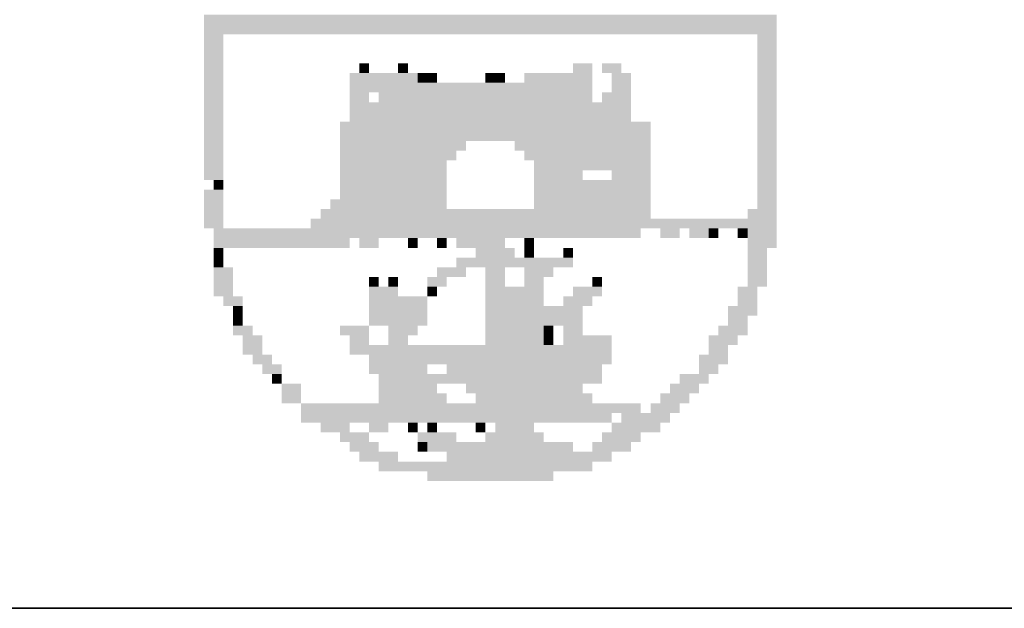
# Model space of a CAD drawing. Extents: x 210.4 to 300.4, y 74.8 to 134.2.
# Drawn here: x 283.5 to 284.7, y 75.8 to 76.5 of the extents above; entities that cross this region are included whole.
import ezdxf
from ezdxf.enums import TextEntityAlignment as Align

# ---------------------------------------------------------------- set-up
doc = ezdxf.new("R2010")
doc.units = 0
doc.header["$LTSCALE"] = 0.3
doc.header["$MEASUREMENT"] = 0
for name, color, linetype in [('06', 6, 'CONTINUOUS'), ('4', 4, 'CONTINUOUS'), ('A-PAG', 9, 'CONTINUOUS'), ('MASCARA', 7, 'CONTINUOUS'), ('PRANCHA', 1, 'CONTINUOUS'), ('SIMBPMPA', 1, 'CONTINUOUS'), ('ST-20', 4, 'CONTINUOUS')]:
    doc.layers.add(name, color=color, linetype=linetype)
doc.styles.add('LINDAO', font='SASB____.pfb', dxfattribs={"width": 1.8, "height": 1.26})
doc.styles.add('ST-20', font='SIMPLEX.shx', dxfattribs={"width": 1.2, "height": 0.3})

# ---------------------------------------------------------------- blocks, each defined once
blk = doc.blocks.new('SELOPROT')
at = {"layer": '4', "color": 4}
blk.add_line((0, 0), (-16.5, 0), dxfattribs=at)
at = {"layer": 'SIMBPMPA', "color": 1}
for points in [[(-15.6665, 0.7214), (-14.9701, 0.7214), (-15.6665, 0.7096), (-14.9701, 0.7096)], [(-15.6665, 0.7096), (-14.9701, 0.7096), (-15.6665, 0.6978), (-14.9701, 0.6978)], [(-15.6665, 0.6978), (-15.6429, 0.6978), (-15.6665, 0.686), (-15.6429, 0.686)], [(-14.9937, 0.6978), (-14.9701, 0.6978), (-14.9937, 0.686), (-14.9701, 0.686)], [(-15.6665, 0.686), (-15.6429, 0.686), (-15.6665, 0.6742), (-15.6429, 0.6742)], [(-14.9937, 0.686), (-14.9701, 0.686), (-14.9937, 0.6742), (-14.9701, 0.6742)], [(-15.6665, 0.6742), (-15.6429, 0.6742), (-15.6665, 0.6624), (-15.6429, 0.6624)], [(-14.9937, 0.6742), (-14.9701, 0.6742), (-14.9937, 0.6624), (-14.9701, 0.6624)], [(-15.6665, 0.6624), (-15.6429, 0.6624), (-15.6665, 0.6506), (-15.6429, 0.6506)], [(-15.4776, 0.6624), (-15.4658, 0.6624), (-15.4776, 0.6506), (-15.4658, 0.6506)], [(-15.4304, 0.6624), (-15.4186, 0.6624), (-15.4304, 0.6506), (-15.4186, 0.6506)], [(-15.2179, 0.6624), (-15.1943, 0.6624), (-15.2179, 0.6506), (-15.1943, 0.6506)], [(-15.1825, 0.6624), (-15.1589, 0.6624), (-15.1825, 0.6506), (-15.1589, 0.6506)], [(-14.9937, 0.6624), (-14.9701, 0.6624), (-14.9937, 0.6506), (-14.9701, 0.6506)], [(-15.6665, 0.6506), (-15.6429, 0.6506), (-15.6665, 0.6388), (-15.6429, 0.6388)], [(-15.4894, 0.6506), (-15.4068, 0.6506), (-15.4894, 0.6388), (-15.4068, 0.6388)], [(-15.4068, 0.6506), (-15.395, 0.6506), (-15.4068, 0.6388), (-15.395, 0.6388)], [(-15.395, 0.6506), (-15.3832, 0.6506), (-15.395, 0.6388), (-15.3832, 0.6388)], [(-15.3242, 0.6506), (-15.3124, 0.6506), (-15.3242, 0.6388), (-15.3124, 0.6388)], [(-15.3124, 0.6506), (-15.3006, 0.6506), (-15.3124, 0.6388), (-15.3006, 0.6388)], [(-15.277, 0.6506), (-15.1943, 0.6506), (-15.277, 0.6388), (-15.1943, 0.6388)], [(-15.1707, 0.6506), (-15.1471, 0.6506), (-15.1707, 0.6388), (-15.1471, 0.6388)], [(-14.9937, 0.6506), (-14.9701, 0.6506), (-14.9937, 0.6388), (-14.9701, 0.6388)], [(-15.6665, 0.6388), (-15.6429, 0.6388), (-15.6665, 0.627), (-15.6429, 0.627)], [(-15.4894, 0.6388), (-15.1943, 0.6388), (-15.4894, 0.627), (-15.1943, 0.627)], [(-15.1707, 0.6388), (-15.1471, 0.6388), (-15.1707, 0.627), (-15.1471, 0.627)], [(-14.9937, 0.6388), (-14.9701, 0.6388), (-14.9937, 0.627), (-14.9701, 0.627)], [(-15.6665, 0.627), (-15.6429, 0.627), (-15.6665, 0.6152), (-15.6429, 0.6152)], [(-15.4894, 0.627), (-15.4658, 0.627), (-15.4894, 0.6152), (-15.4658, 0.6152)], [(-15.454, 0.627), (-15.1943, 0.627), (-15.454, 0.6152), (-15.1943, 0.6152)], [(-15.1825, 0.627), (-15.1471, 0.627), (-15.1825, 0.6152), (-15.1471, 0.6152)], [(-14.9937, 0.627), (-14.9701, 0.627), (-14.9937, 0.6152), (-14.9701, 0.6152)], [(-15.6665, 0.6152), (-15.6429, 0.6152), (-15.6665, 0.6034), (-15.6429, 0.6034)], [(-15.4894, 0.6152), (-15.1471, 0.6152), (-15.4894, 0.6034), (-15.1471, 0.6034)], [(-14.9937, 0.6152), (-14.9701, 0.6152), (-14.9937, 0.6034), (-14.9701, 0.6034)], [(-15.6665, 0.6034), (-15.6429, 0.6034), (-15.6665, 0.5916), (-15.6429, 0.5916)], [(-15.4894, 0.6034), (-15.1471, 0.6034), (-15.4894, 0.5916), (-15.1471, 0.5916)], [(-14.9937, 0.6034), (-14.9701, 0.6034), (-14.9937, 0.5916), (-14.9701, 0.5916)], [(-15.6665, 0.5916), (-15.6429, 0.5916), (-15.6665, 0.5798), (-15.6429, 0.5798)], [(-15.5012, 0.5916), (-15.1235, 0.5916), (-15.5012, 0.5798), (-15.1235, 0.5798)], [(-14.9937, 0.5916), (-14.9701, 0.5916), (-14.9937, 0.5798), (-14.9701, 0.5798)], [(-15.6665, 0.5798), (-15.6429, 0.5798), (-15.6665, 0.568), (-15.6429, 0.568)], [(-15.5012, 0.5798), (-15.1235, 0.5798), (-15.5012, 0.568), (-15.1235, 0.568)], [(-14.9937, 0.5798), (-14.9701, 0.5798), (-14.9937, 0.568), (-14.9701, 0.568)], [(-15.6665, 0.568), (-15.6429, 0.568), (-15.6665, 0.5562), (-15.6429, 0.5562)], [(-15.5012, 0.568), (-15.3478, 0.568), (-15.5012, 0.5562), (-15.3478, 0.5562)], [(-15.2888, 0.568), (-15.1235, 0.568), (-15.2888, 0.5562), (-15.1235, 0.5562)], [(-14.9937, 0.568), (-14.9701, 0.568), (-14.9937, 0.5562), (-14.9701, 0.5562)], [(-15.6665, 0.5562), (-15.6429, 0.5562), (-15.6665, 0.5444), (-15.6429, 0.5444)], [(-15.5012, 0.5562), (-15.3596, 0.5562), (-15.5012, 0.5444), (-15.3596, 0.5444)], [(-15.277, 0.5562), (-15.1235, 0.5562), (-15.277, 0.5444), (-15.1235, 0.5444)], [(-14.9937, 0.5562), (-14.9701, 0.5562), (-14.9937, 0.5444), (-14.9701, 0.5444)], [(-15.6665, 0.5444), (-15.6429, 0.5444), (-15.6665, 0.5325), (-15.6429, 0.5325)], [(-15.5012, 0.5444), (-15.3714, 0.5444), (-15.5012, 0.5325), (-15.3714, 0.5325)], [(-15.2652, 0.5444), (-15.1943, 0.5444), (-15.2652, 0.5325), (-15.1943, 0.5325)], [(-15.1943, 0.5444), (-15.1235, 0.5444), (-15.1943, 0.5325), (-15.1235, 0.5325)], [(-14.9937, 0.5444), (-14.9701, 0.5444), (-14.9937, 0.5325), (-14.9701, 0.5325)], [(-15.6665, 0.5325), (-15.6429, 0.5325), (-15.6665, 0.5207), (-15.6429, 0.5207)], [(-15.5012, 0.5325), (-15.3714, 0.5325), (-15.5012, 0.5207), (-15.3714, 0.5207)], [(-15.2652, 0.5325), (-15.2061, 0.5325), (-15.2652, 0.5207), (-15.2061, 0.5207)], [(-15.1707, 0.5325), (-15.1235, 0.5325), (-15.1707, 0.5207), (-15.1235, 0.5207)], [(-14.9937, 0.5325), (-14.9701, 0.5325), (-14.9937, 0.5207), (-14.9701, 0.5207)], [(-15.6547, 0.5207), (-15.6429, 0.5207), (-15.6547, 0.5089), (-15.6429, 0.5089)], [(-15.5012, 0.5207), (-15.3714, 0.5207), (-15.5012, 0.5089), (-15.3714, 0.5089)], [(-15.2652, 0.5207), (-15.1235, 0.5207), (-15.2652, 0.5089), (-15.1235, 0.5089)], [(-14.9937, 0.5207), (-14.9701, 0.5207), (-14.9937, 0.5089), (-14.9701, 0.5089)], [(-15.6665, 0.5089), (-15.6429, 0.5089), (-15.6665, 0.4971), (-15.6429, 0.4971)], [(-15.5012, 0.5089), (-15.3714, 0.5089), (-15.5012, 0.4971), (-15.3714, 0.4971)], [(-15.2652, 0.5089), (-15.1235, 0.5089), (-15.2652, 0.4971), (-15.1235, 0.4971)], [(-14.9937, 0.5089), (-14.9701, 0.5089), (-14.9937, 0.4971), (-14.9701, 0.4971)], [(-15.6665, 0.4971), (-15.6429, 0.4971), (-15.6665, 0.4853), (-15.6429, 0.4853)], [(-15.513, 0.4971), (-15.3714, 0.4971), (-15.513, 0.4853), (-15.3714, 0.4853)], [(-15.2652, 0.4971), (-15.1235, 0.4971), (-15.2652, 0.4853), (-15.1235, 0.4853)], [(-14.9937, 0.4971), (-14.9701, 0.4971), (-14.9937, 0.4853), (-14.9701, 0.4853)], [(-15.6665, 0.4853), (-15.6429, 0.4853), (-15.6665, 0.4735), (-15.6429, 0.4735)], [(-15.5248, 0.4853), (-15.1235, 0.4853), (-15.5248, 0.4735), (-15.1235, 0.4735)], [(-15.0055, 0.4853), (-14.9701, 0.4853), (-15.0055, 0.4735), (-14.9701, 0.4735)], [(-15.6665, 0.4735), (-15.6429, 0.4735), (-15.6665, 0.4617), (-15.6429, 0.4617)], [(-15.5366, 0.4735), (-14.9701, 0.4735), (-15.5366, 0.4617), (-14.9701, 0.4617)], [(-15.6547, 0.4617), (-15.1353, 0.4617), (-15.6547, 0.4499), (-15.1353, 0.4499)], [(-15.1117, 0.4617), (-15.0881, 0.4617), (-15.1117, 0.4499), (-15.0881, 0.4499)], [(-15.0763, 0.4617), (-15.0527, 0.4617), (-15.0763, 0.4499), (-15.0527, 0.4499)], [(-15.0527, 0.4617), (-15.0409, 0.4617), (-15.0527, 0.4499), (-15.0409, 0.4499)], [(-15.0173, 0.4617), (-15.0055, 0.4617), (-15.0173, 0.4499), (-15.0055, 0.4499)], [(-15.0055, 0.4617), (-14.9701, 0.4617), (-15.0055, 0.4499), (-14.9701, 0.4499)], [(-15.6547, 0.4499), (-15.4894, 0.4499), (-15.6547, 0.4381), (-15.4894, 0.4381)], [(-15.4776, 0.4499), (-15.454, 0.4499), (-15.4776, 0.4381), (-15.454, 0.4381)], [(-15.4186, 0.4499), (-15.4068, 0.4499), (-15.4186, 0.4381), (-15.4068, 0.4381)], [(-15.3832, 0.4499), (-15.3714, 0.4499), (-15.3832, 0.4381), (-15.3714, 0.4381)], [(-15.3596, 0.4499), (-15.3006, 0.4499), (-15.3596, 0.4381), (-15.3006, 0.4381)], [(-15.277, 0.4499), (-15.2652, 0.4499), (-15.277, 0.4381), (-15.2652, 0.4381)], [(-15.0055, 0.4499), (-14.9701, 0.4499), (-15.0055, 0.4381), (-14.9701, 0.4381)], [(-15.6547, 0.4381), (-15.6429, 0.4381), (-15.6547, 0.4263), (-15.6429, 0.4263)], [(-15.336, 0.4381), (-15.2888, 0.4381), (-15.336, 0.4263), (-15.2888, 0.4263)], [(-15.277, 0.4381), (-15.2652, 0.4381), (-15.277, 0.4263), (-15.2652, 0.4263)], [(-15.2297, 0.4381), (-15.2179, 0.4381), (-15.2297, 0.4263), (-15.2179, 0.4263)], [(-15.0055, 0.4381), (-14.9819, 0.4381), (-15.0055, 0.4263), (-14.9819, 0.4263)], [(-15.6547, 0.4263), (-15.6429, 0.4263), (-15.6547, 0.4145), (-15.6429, 0.4145)], [(-15.3596, 0.4263), (-15.2534, 0.4263), (-15.3596, 0.4145), (-15.2534, 0.4145)], [(-15.2534, 0.4263), (-15.2179, 0.4263), (-15.2534, 0.4145), (-15.2179, 0.4145)], [(-15.0055, 0.4263), (-14.9819, 0.4263), (-15.0055, 0.4145), (-14.9819, 0.4145)], [(-15.6547, 0.4145), (-15.6311, 0.4145), (-15.6547, 0.4027), (-15.6311, 0.4027)], [(-15.3832, 0.4145), (-15.3478, 0.4145), (-15.3832, 0.4027), (-15.3478, 0.4027)], [(-15.3242, 0.4145), (-15.3006, 0.4145), (-15.3242, 0.4027), (-15.3006, 0.4027)], [(-15.277, 0.4145), (-15.2415, 0.4145), (-15.277, 0.4027), (-15.2415, 0.4027)], [(-15.0055, 0.4145), (-14.9819, 0.4145), (-15.0055, 0.4027), (-14.9819, 0.4027)], [(-15.6547, 0.4027), (-15.6311, 0.4027), (-15.6547, 0.3909), (-15.6311, 0.3909)], [(-15.4658, 0.4027), (-15.454, 0.4027), (-15.4658, 0.3909), (-15.454, 0.3909)], [(-15.4422, 0.4027), (-15.4304, 0.4027), (-15.4422, 0.3909), (-15.4304, 0.3909)], [(-15.395, 0.4027), (-15.3714, 0.4027), (-15.395, 0.3909), (-15.3714, 0.3909)], [(-15.3242, 0.4027), (-15.3006, 0.4027), (-15.3242, 0.3909), (-15.3006, 0.3909)], [(-15.277, 0.4027), (-15.2534, 0.4027), (-15.277, 0.3909), (-15.2534, 0.3909)], [(-15.1943, 0.4027), (-15.1825, 0.4027), (-15.1943, 0.3909), (-15.1825, 0.3909)], [(-15.0055, 0.4027), (-14.9819, 0.4027), (-15.0055, 0.3909), (-14.9819, 0.3909)], [(-15.6547, 0.3909), (-15.6311, 0.3909), (-15.6547, 0.3791), (-15.6311, 0.3791)], [(-15.4658, 0.3909), (-15.4304, 0.3909), (-15.4658, 0.3791), (-15.4304, 0.3791)], [(-15.395, 0.3909), (-15.3832, 0.3909), (-15.395, 0.3791), (-15.3832, 0.3791)], [(-15.3242, 0.3909), (-15.2888, 0.3909), (-15.3242, 0.3791), (-15.2888, 0.3791)], [(-15.2888, 0.3909), (-15.2534, 0.3909), (-15.2888, 0.3791), (-15.2534, 0.3791)], [(-15.2179, 0.3909), (-15.1825, 0.3909), (-15.2179, 0.3791), (-15.1825, 0.3791)], [(-15.0173, 0.3909), (-14.9937, 0.3909), (-15.0173, 0.3791), (-14.9937, 0.3791)], [(-15.6429, 0.3791), (-15.6193, 0.3791), (-15.6429, 0.3673), (-15.6193, 0.3673)], [(-15.4658, 0.3791), (-15.395, 0.3791), (-15.4658, 0.3673), (-15.395, 0.3673)], [(-15.3242, 0.3791), (-15.2534, 0.3791), (-15.3242, 0.3673), (-15.2534, 0.3673)], [(-15.2297, 0.3791), (-15.1943, 0.3791), (-15.2297, 0.3673), (-15.1943, 0.3673)], [(-15.0173, 0.3791), (-14.9937, 0.3791), (-15.0173, 0.3673), (-14.9937, 0.3673)], [(-15.6311, 0.3673), (-15.6193, 0.3673), (-15.6311, 0.3555), (-15.6193, 0.3555)], [(-15.4658, 0.3673), (-15.395, 0.3673), (-15.4658, 0.3555), (-15.395, 0.3555)], [(-15.3242, 0.3673), (-15.2415, 0.3673), (-15.3242, 0.3555), (-15.2415, 0.3555)], [(-15.2415, 0.3673), (-15.2061, 0.3673), (-15.2415, 0.3555), (-15.2061, 0.3555)], [(-15.0291, 0.3673), (-14.9937, 0.3673), (-15.0291, 0.3555), (-14.9937, 0.3555)], [(-15.6311, 0.3555), (-15.6193, 0.3555), (-15.6311, 0.3437), (-15.6193, 0.3437)], [(-15.4658, 0.3555), (-15.395, 0.3555), (-15.4658, 0.3437), (-15.395, 0.3437)], [(-15.3242, 0.3555), (-15.2061, 0.3555), (-15.3242, 0.3437), (-15.2061, 0.3437)], [(-15.0291, 0.3555), (-15.0055, 0.3555), (-15.0291, 0.3437), (-15.0055, 0.3437)], [(-15.6311, 0.3437), (-15.6075, 0.3437), (-15.6311, 0.3319), (-15.6075, 0.3319)], [(-15.5012, 0.3437), (-15.4658, 0.3437), (-15.5012, 0.3319), (-15.4658, 0.3319)], [(-15.4422, 0.3437), (-15.4068, 0.3437), (-15.4422, 0.3319), (-15.4068, 0.3319)], [(-15.3242, 0.3437), (-15.2534, 0.3437), (-15.3242, 0.3319), (-15.2534, 0.3319)], [(-15.2534, 0.3437), (-15.2415, 0.3437), (-15.2534, 0.3319), (-15.2415, 0.3319)], [(-15.2297, 0.3437), (-15.2061, 0.3437), (-15.2297, 0.3319), (-15.2061, 0.3319)], [(-15.0409, 0.3437), (-15.0055, 0.3437), (-15.0409, 0.3319), (-15.0055, 0.3319)], [(-15.6193, 0.3319), (-15.5956, 0.3319), (-15.6193, 0.3201), (-15.5956, 0.3201)], [(-15.4894, 0.3319), (-15.4658, 0.3319), (-15.4894, 0.3201), (-15.4658, 0.3201)], [(-15.4422, 0.3319), (-15.4186, 0.3319), (-15.4422, 0.3201), (-15.4186, 0.3201)], [(-15.3242, 0.3319), (-15.2534, 0.3319), (-15.3242, 0.3201), (-15.2534, 0.3201)], [(-15.2534, 0.3319), (-15.2415, 0.3319), (-15.2534, 0.3201), (-15.2415, 0.3201)], [(-15.2297, 0.3319), (-15.1707, 0.3319), (-15.2297, 0.3201), (-15.1707, 0.3201)], [(-15.0527, 0.3319), (-15.0173, 0.3319), (-15.0527, 0.3201), (-15.0173, 0.3201)], [(-15.6193, 0.3201), (-15.5956, 0.3201), (-15.6193, 0.3083), (-15.5956, 0.3083)], [(-15.4894, 0.3201), (-15.2534, 0.3201), (-15.4894, 0.3083), (-15.2534, 0.3083)], [(-15.2534, 0.3201), (-15.1707, 0.3201), (-15.2534, 0.3083), (-15.1707, 0.3083)], [(-15.0527, 0.3201), (-15.0291, 0.3201), (-15.0527, 0.3083), (-15.0291, 0.3083)], [(-15.6075, 0.3083), (-15.5838, 0.3083), (-15.6075, 0.2965), (-15.5838, 0.2965)], [(-15.4658, 0.3083), (-15.1707, 0.3083), (-15.4658, 0.2965), (-15.1707, 0.2965)], [(-15.0645, 0.3083), (-15.0291, 0.3083), (-15.0645, 0.2965), (-15.0291, 0.2965)], [(-15.5956, 0.2965), (-15.572, 0.2965), (-15.5956, 0.2847), (-15.572, 0.2847)], [(-15.4658, 0.2965), (-15.395, 0.2965), (-15.4658, 0.2847), (-15.395, 0.2847)], [(-15.3714, 0.2965), (-15.3242, 0.2965), (-15.3714, 0.2847), (-15.3242, 0.2847)], [(-15.3242, 0.2965), (-15.1825, 0.2965), (-15.3242, 0.2847), (-15.1825, 0.2847)], [(-15.0645, 0.2965), (-15.0409, 0.2965), (-15.0645, 0.2847), (-15.0409, 0.2847)], [(-15.5838, 0.2847), (-15.572, 0.2847), (-15.5838, 0.2729), (-15.572, 0.2729)], [(-15.454, 0.2847), (-15.1825, 0.2847), (-15.454, 0.2729), (-15.1825, 0.2729)], [(-15.0881, 0.2847), (-15.0527, 0.2847), (-15.0881, 0.2729), (-15.0527, 0.2729)], [(-15.572, 0.2729), (-15.5484, 0.2729), (-15.572, 0.2611), (-15.5484, 0.2611)], [(-15.454, 0.2729), (-15.3832, 0.2729), (-15.454, 0.2611), (-15.3832, 0.2611)], [(-15.3478, 0.2729), (-15.2061, 0.2729), (-15.3478, 0.2611), (-15.2061, 0.2611)], [(-15.0999, 0.2729), (-15.0645, 0.2729), (-15.0999, 0.2611), (-15.0645, 0.2611)], [(-15.572, 0.2611), (-15.5484, 0.2611), (-15.572, 0.2493), (-15.5484, 0.2493)], [(-15.454, 0.2611), (-15.3714, 0.2611), (-15.454, 0.2493), (-15.3714, 0.2493)], [(-15.336, 0.2611), (-15.1943, 0.2611), (-15.336, 0.2493), (-15.1943, 0.2493)], [(-15.1117, 0.2611), (-15.0763, 0.2611), (-15.1117, 0.2493), (-15.0763, 0.2493)], [(-15.5484, 0.2493), (-15.4658, 0.2493), (-15.5484, 0.2375), (-15.4658, 0.2375)], [(-15.4658, 0.2493), (-15.1353, 0.2493), (-15.4658, 0.2375), (-15.1353, 0.2375)], [(-15.1235, 0.2493), (-15.0881, 0.2493), (-15.1235, 0.2375), (-15.0881, 0.2375)], [(-15.5484, 0.2375), (-15.1707, 0.2375), (-15.5484, 0.2257), (-15.1707, 0.2257)], [(-15.1589, 0.2375), (-15.0999, 0.2375), (-15.1589, 0.2257), (-15.0999, 0.2257)], [(-15.5248, 0.2257), (-15.4894, 0.2257), (-15.5248, 0.2139), (-15.4894, 0.2139)], [(-15.4658, 0.2257), (-15.4422, 0.2257), (-15.4658, 0.2139), (-15.4422, 0.2139)], [(-15.4186, 0.2257), (-15.4068, 0.2257), (-15.4186, 0.2139), (-15.4068, 0.2139)], [(-15.395, 0.2257), (-15.3832, 0.2257), (-15.395, 0.2139), (-15.3832, 0.2139)], [(-15.336, 0.2257), (-15.3242, 0.2257), (-15.336, 0.2139), (-15.3242, 0.2139)], [(-15.3124, 0.2257), (-15.2652, 0.2257), (-15.3124, 0.2139), (-15.2652, 0.2139)], [(-15.1707, 0.2257), (-15.1117, 0.2257), (-15.1707, 0.2139), (-15.1117, 0.2139)], [(-15.5012, 0.2139), (-15.4658, 0.2139), (-15.5012, 0.2021), (-15.4658, 0.2021)], [(-15.4068, 0.2139), (-15.3596, 0.2139), (-15.4068, 0.2021), (-15.3596, 0.2021)], [(-15.3242, 0.2139), (-15.2534, 0.2139), (-15.3242, 0.2021), (-15.2534, 0.2021)], [(-15.1825, 0.2139), (-15.1353, 0.2139), (-15.1825, 0.2021), (-15.1353, 0.2021)], [(-15.4894, 0.2021), (-15.454, 0.2021), (-15.4894, 0.1903), (-15.454, 0.1903)], [(-15.4068, 0.2021), (-15.395, 0.2021), (-15.4068, 0.1903), (-15.395, 0.1903)], [(-15.395, 0.2021), (-15.2179, 0.2021), (-15.395, 0.1903), (-15.2179, 0.1903)], [(-15.1943, 0.2021), (-15.1471, 0.2021), (-15.1943, 0.1903), (-15.1471, 0.1903)], [(-15.4776, 0.1903), (-15.4304, 0.1903), (-15.4776, 0.1784), (-15.4304, 0.1784)], [(-15.3714, 0.1903), (-15.1707, 0.1903), (-15.3714, 0.1784), (-15.1707, 0.1784)], [(-15.454, 0.1784), (-15.3832, 0.1784), (-15.454, 0.1666), (-15.3832, 0.1666)], [(-15.3832, 0.1784), (-15.1943, 0.1784), (-15.3832, 0.1666), (-15.1943, 0.1666)], [(-15.395, 0.1666), (-15.2415, 0.1666), (-15.395, 0.1548), (-15.2415, 0.1548)]]:
    blk.add_solid(points, dxfattribs=at)
at = {"layer": '06', "style": 'LINDAO', "width": 1.8}
blk.add_attdef('NUMERO', (-1.7291, 2.1732), '', height=0.3304, dxfattribs=at)
at = {"layer": 'MASCARA', "color": 3, "style": 'ST-20'}
blk.add_attdef('ARQUIVO.DWG', text='', height=0.2199, rotation=90, dxfattribs=at).set_placement((-36.4378, 1.2633), align=Align.MIDDLE)
at = {"layer": 'ST-20', "style": 'ST-20'}
for tag, p in [('REVISAO', (-15.3265, 5.5927)), ('ESCALA', (-1.4929, 3.2804))]:
    blk.add_attdef(tag, text='', height=0.203, dxfattribs=at).set_placement(p, align=Align.MIDDLE)
for tag, p, height in [('DATA', (-2.374, 5.4635), 0.2061), ('ASSUNTO', (-15.7797, 3.3642), 0.1586), ('ASSUNTO', (-15.7797, 3.0728), 0.1586)]:
    blk.add_attdef(tag, p, '', height=height, dxfattribs=at)
blk = doc.blocks.new('A1')
at = {"layer": 'PRANCHA', "color": 5}
blk.add_lwpolyline([(-57.0479, 1), (29.4521, 1), (29.4521, 58.4), (-57.0479, 58.4)], close=True, dxfattribs=at)

msp = doc.modelspace()

# ---------------------------------------------------------------- block references
at = {"layer": 'A-PAG'}
for name, p in [('A1', (269.9048, 74.8038)), ('SELOPROT', (299.3569, 75.8038))]:
    msp.add_blockref(name, p, dxfattribs=at)

doc.saveas('drawing.dxf')
